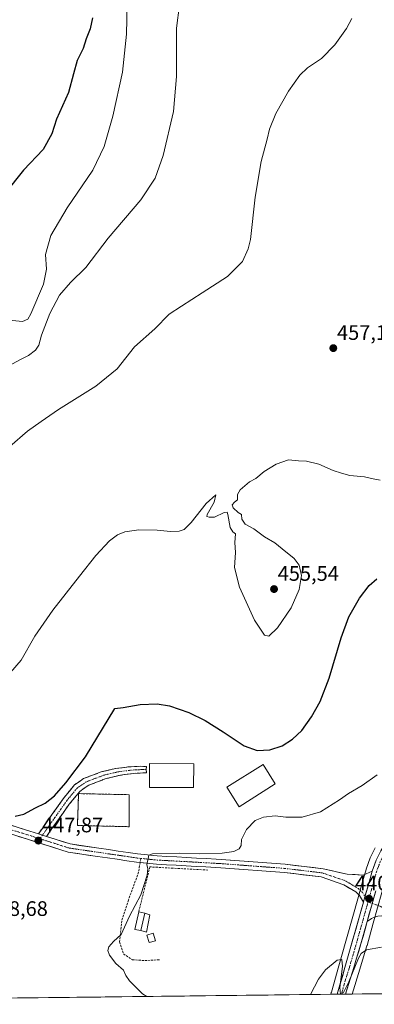
# Model space of a CAD drawing. Units: metres. Extents: x 580213 to 583654, y 4724270 to 4726624.
# Drawn here: x 583147 to 583316, y 4724301 to 4724771 of the extents above; entities that cross this region are included whole.
import ezdxf
from ezdxf.enums import TextEntityAlignment as Align

# ---------------------------------------------------------------- set-up
doc = ezdxf.new("R2010")
doc.units = ezdxf.units.M
doc.header["$MEASUREMENT"] = 0
doc.linetypes.add('TRAZO_Y_PUNTO', pattern=[1, 0.5, -0.25, 0, -0.25])
doc.linetypes.add('TRAZOSX2', pattern=[1.5, 1, -0.5])
for name, color, linetype, lineweight in [('Camino', 19, 'TRAZOSX2', 0), ('Camino Cxs', 19, 'Continuous', 0), ('Camino eje', 19, 'TRAZO_Y_PUNTO', 0), ('Carretera de calzada única', 19, 'Continuous', 13), ('Carretera de calzada única Cxs', 19, 'Continuous', 13), ('Carretera de calzada única eje', 19, 'TRAZO_Y_PUNTO', 0), ('Carátula', 7, 'Continuous', 5), ('Cementerio', 135, 'TRAZOSX2', 0), ('Cementerio Cxs', 135, 'Continuous', 0), ('Cultivos herbáceos CxS', 92, 'Continuous', 0), ('Curva de nivel maestra', 36, 'Continuous', 30), ('Curva de nivel normal', 36, 'Continuous', 0), ('Edificación industrial', 135, 'Continuous', 13), ('Edificación industrial Cxs', 135, 'Continuous', 13), ('Edificación ligera', 1, 'Continuous', 0), ('Edificación ligera Cxs', 1, 'Continuous', 0), ('Entidad de ámbito territorial CxS', 92, 'Continuous', 0), ('Estanque', 2, 'Continuous', 0), ('Estanque Cxs', 2, 'Continuous', 0), ('Municipio CxS', 142, 'Continuous', 0), ('Muro lineal', 1, 'TRAZOSX2', 13), ('Núcleo urbano CxS', 19, 'Continuous', 0), ('Punto de cota en terreno', 7, 'Continuous', 0), ('Rótulo de punto de cota en terreno', 19, 'Continuous', 0), ('Senda', 19, 'TRAZOSX2', 0)]:
    doc.layers.add(name, color=color, linetype=linetype, lineweight=lineweight)
doc.styles.add('Arial', font='txt', dxfattribs={"height": 0.2})

# ---------------------------------------------------------------- blocks, each defined once
blk = doc.blocks.new('*U160')
at = {"layer": 'Cultivos herbáceos CxS', "color": 92, "linetype": 'Continuous', "lineweight": 0}
blk.add_polyline3d([(583316.65, 4724375.87, 441.4), (583314.38, 4724371.41, 441.22), (583314.24, 4724371.09, 441.22), (583312.28, 4724365.82, 441.19), (583312.21, 4724365.59, 441.18), (583310.28, 4724358.61, 441), (583308.32, 4724351.57, 440.81), (583300.48, 4724324.06, 440.16), (583299.25, 4724319.71, 439.97), (583295.69, 4724307.16, 439.86), (583295.64, 4724307, 439.86), (583295.62, 4724306.92, 439.85), (583295.39, 4724306.09, 439.83), (582891.39, 4724301.32, 452.28)], dxfattribs=at)
for points in [[(583199.17, 4724385.99, 447.75), (583199.17, 4724401.27, 448.93), (583175.14, 4724401.77, 448.86), (583174.55, 4724386.63, 448.07), (583199.17, 4724385.99, 447.75)], [(583305.61, 4724306.22, 439.1), (583309.24, 4724318.05, 439.47), (583310.58, 4724322.41, 439.62), (583312.67, 4724329.2, 439.91), (583312.69, 4724329.28, 439.91), (583315.65, 4724339.96, 440.39), (583319.72, 4724354.63, 440.64), (583320.83, 4724358.64, 440.98), (583322.74, 4724353.93, 440.52), (583334.59, 4724339.92, 440.21), (583343.62, 4724331.14, 441.05), (583346.63, 4724334, 441.25), (583369.24, 4724312.37, 442.24), (583374.81, 4724307.03, 442.77), (583305.61, 4724306.22, 439.1)]]:
    blk.add_polyline3d(points, close=True, dxfattribs=at)
blk = doc.blocks.new('*U169')
at = {"layer": 'Municipio CxS', "color": 142, "linetype": 'Continuous', "lineweight": 0}
blk.add_polyline3d([(583320.403, 4724306.3902, 438.8394), (583315.4181, 4724306.3313, 439.0095), (583310.4332, 4724306.2723, 439.1255), (583305.4483, 4724306.2134, 439.3756), (583300.4634, 4724306.1544, 439.9162), (583295.4786, 4724306.0955, 439.7236), (583290.4937, 4724306.0365, 439.7894), (583285.5088, 4724305.9776, 439.9647), (583280.5239, 4724305.9186, 440.1214), (583275.539, 4724305.8597, 440.2889), (583270.5542, 4724305.8007, 440.4704), (583265.5693, 4724305.7418, 440.7161), (583260.5844, 4724305.6828, 441.0224), (583255.5995, 4724305.6238, 441.3821), (583250.6146, 4724305.5649, 441.7699), (583245.6298, 4724305.5059, 442.1892), (583240.6449, 4724305.447, 442.6402), (583235.66, 4724305.388, 443.0403), (583230.6751, 4724305.3291, 443.5206), (583225.6902, 4724305.2701, 443.9851), (583220.7053, 4724305.2112, 444.2584), (583215.7205, 4724305.1522, 444.4754), (583210.7356, 4724305.0933, 444.7043), (583205.7507, 4724305.0343, 445.0004), (583200.7658, 4724304.9754, 445.3678), (583195.7809, 4724304.9164, 445.7629), (583190.7961, 4724304.8575, 446.1853), (583185.8112, 4724304.7985, 446.5657), (583180.8263, 4724304.7396, 447.013), (583175.8414, 4724304.6806, 447.518), (583170.8565, 4724304.6217, 447.9121), (583165.8717, 4724304.5627, 448.322), (583160.8868, 4724304.5038, 448.7209), (583155.9019, 4724304.4448, 449.1379), (583150.917, 4724304.3859, 449.5498), (583145.9321, 4724304.3269, 449.8427)], dxfattribs=at)
blk = doc.blocks.new('*U177')
at = {"layer": 'Curva de nivel normal', "color": 36, "linetype": 'Continuous', "lineweight": 0}
blk.add_polyline3d([(583142.35, 4724567.28, 460), (583150.68, 4724574.58, 460), (583157.22, 4724579.19, 460), (583165.6, 4724584.98, 460), (583183.39, 4724596.03, 460), (583193.48, 4724604.38, 460), (583201.82, 4724614.78, 460), (583211.44, 4724623.38, 460), (583218.4, 4724630.36, 460), (583224.24, 4724634.21, 460), (583234.02, 4724640.62, 460), (583246.1, 4724648.31, 460), (583253.33, 4724655.55, 460), (583256.07, 4724661.49, 460), (583257.07, 4724666.03, 460), (583259.38, 4724686.16, 460), (583262.18, 4724703.19, 460), (583264.99, 4724713.89, 460), (583266.16, 4724718.62, 460), (583269.17, 4724726.1, 460), (583275.21, 4724736.7, 460), (583280.68, 4724744.37, 460), (583284.35, 4724747.82, 460), (583291.02, 4724752.34, 460), (583297.41, 4724758.83, 460), (583302.98, 4724766.54, 460), (583305.43, 4724771.37, 460)], dxfattribs=at)
blk = doc.blocks.new('*U188')
at = {"layer": 'Curva de nivel normal', "color": 36, "linetype": 'Continuous', "lineweight": 0}
blk.add_polyline3d([(583141.94, 4724627.48, 470), (583148.41, 4724626.87, 470), (583150.97, 4724628.01, 470), (583152.42, 4724630.51, 470), (583158.44, 4724644.68, 470), (583159.8, 4724651.91, 470), (583159.3, 4724658.89, 470), (583161.9, 4724667.91, 470), (583169.72, 4724681.04, 470), (583181.92, 4724699.02, 470), (583187.38, 4724710.3, 470), (583191.51, 4724724.86, 470), (583196.06, 4724745.74, 470), (583198.03, 4724763.86, 470), (583198.28, 4724777.95, 470)], dxfattribs=at)
blk = doc.blocks.new('*U189')
at = {"layer": 'Curva de nivel normal', "color": 36, "linetype": 'Continuous', "lineweight": 0}
blk.add_polyline3d([(583224.75, 4724789.2, 465), (583221.8, 4724766.8, 465), (583221.79, 4724743.64, 465), (583220.33, 4724726.95, 465), (583215.44, 4724706.03, 465), (583211.72, 4724695.25, 465), (583204.8, 4724684.91, 465), (583189.18, 4724666.66, 465), (583178.54, 4724652.69, 465), (583171.2, 4724645.48, 465), (583166.05, 4724639.49, 465), (583161.44, 4724630.72, 465), (583157.5, 4724620.33, 465), (583156.16, 4724615.6, 465), (583154.6, 4724613.2, 465), (583151.29, 4724610.68, 465), (583147.08, 4724608.64, 465), (583140.42, 4724604.97, 465)], dxfattribs=at)
blk = doc.blocks.new('*U198')
at = {"layer": 'Curva de nivel normal', "color": 36, "linetype": 'Continuous', "lineweight": 0}
blk.add_polyline3d([(583142.64, 4724459.5, 455), (583147.74, 4724465.39, 455), (583154.3, 4724476.84, 455), (583162.84, 4724489.24, 455), (583175.62, 4724505.41, 455), (583183.33, 4724515.36, 455), (583189.89, 4724522.36, 455), (583193.68, 4724525.22, 455), (583197.2, 4724526.55, 455), (583203.88, 4724527.51, 455), (583212.68, 4724527.4, 455), (583219.02, 4724526.82, 455), (583223.02, 4724526.86, 455), (583225.41, 4724527.67, 455), (583228.82, 4724531.04, 455), (583236.04, 4724540.08, 455), (583240.62, 4724544.23, 455), (583239.76, 4724540.74, 455), (583236.52, 4724534.78, 455), (583236.36, 4724533.94, 455), (583237.35, 4724533.62, 455), (583240.02, 4724533.66, 455), (583244.52, 4724535.83, 455), (583245.99, 4724535.92, 455), (583246.35, 4724534.87, 455), (583247.38, 4724528.72, 455), (583248.66, 4724526.67, 455), (583249.99, 4724525.67, 455), (583249.7, 4724521.56, 455), (583249.93, 4724516.69, 455), (583249.48, 4724509.56, 455), (583251.86, 4724500.26, 455), (583259.09, 4724484.43, 455), (583263.81, 4724477.31, 455), (583265.86, 4724476.82, 455), (583270.02, 4724480.78, 455), (583276.57, 4724490.43, 455), (583280.31, 4724499.05, 455), (583281.42, 4724505.73, 455), (583280.32, 4724510.74, 455), (583277.94, 4724513.8, 455), (583272.19, 4724518.53, 455), (583268.72, 4724521.39, 455), (583263.8, 4724524.15, 455), (583258.71, 4724528.05, 455), (583254.64, 4724530.32, 455), (583252.94, 4724532.61, 455), (583252.88, 4724534.89, 455), (583251.18, 4724535.86, 455), (583248.8, 4724538.03, 455), (583248.3, 4724539.44, 455), (583249.46, 4724540.69, 455), (583250.9, 4724541.83, 455), (583250.9, 4724544.33, 455), (583252.24, 4724546.58, 455), (583256.68, 4724550.44, 455), (583259.68, 4724552.03, 455), (583263.68, 4724555.31, 455), (583269.38, 4724558.86, 455), (583275.31, 4724560.93, 455), (583279.99, 4724560.52, 455), (583283.84, 4724560.26, 455), (583289.68, 4724558.86, 455), (583296.57, 4724555.82, 455), (583300.56, 4724554.54, 455), (583304.5, 4724553.51, 455), (583311.53, 4724552.87, 455), (583314.8, 4724552.08, 455), (583318.98, 4724551.28, 455)], dxfattribs=at)
blk = doc.blocks.new('*U201')
at = {"layer": 'Curva de nivel maestra', "color": 36, "linetype": 'Continuous', "lineweight": 30}
blk.add_polyline3d([(583181.82, 4724771.66, 475), (583180.57, 4724766.46, 475), (583178.71, 4724761.64, 475), (583177.31, 4724757.04, 475), (583174.51, 4724751.37, 475), (583172.67, 4724745.04, 475), (583170.32, 4724736.04, 475), (583164.64, 4724723.3, 475), (583162.31, 4724716.3, 475), (583158.23, 4724708.93, 475), (583148.84, 4724699.04, 475), (583140.15, 4724688.12, 475)], dxfattribs=at)
blk = doc.blocks.new('*U203')
at = {"layer": 'Curva de nivel maestra', "color": 36, "linetype": 'Continuous', "lineweight": 30}
blk.add_polyline3d([(583144.82, 4724391.09, 450), (583148.96, 4724391.97, 450), (583154.52, 4724394.95, 450), (583159.26, 4724397.18, 450), (583163.68, 4724400.74, 450), (583169.02, 4724406.85, 450), (583178.49, 4724419.33, 450), (583192.41, 4724442.42, 450), (583196.4, 4724442.88, 450), (583204.56, 4724444.3, 450), (583212.57, 4724444.65, 450), (583218.53, 4724443.66, 450), (583227.72, 4724440.44, 450), (583235.53, 4724436.58, 450), (583244.02, 4724431.31, 450), (583254.12, 4724424.56, 450), (583260.28, 4724422.29, 450), (583266.29, 4724422.63, 450), (583272.18, 4724424.57, 450), (583277.2, 4724427.73, 450), (583281.61, 4724431.92, 450), (583286.26, 4724438.39, 450), (583290.39, 4724445.67, 450), (583294.7, 4724456.86, 450), (583300.34, 4724475.99, 450), (583304.07, 4724486.07, 450), (583309.14, 4724495.03, 450), (583313.73, 4724500.95, 450), (583317.44, 4724504.16, 450)], dxfattribs=at)
blk = doc.blocks.new('5PATER')
at = {"layer": 'Carátula', "linetype": 'Continuous', "lineweight": 5}
h = blk.add_hatch(color=250, dxfattribs=at)
edge = h.paths.add_edge_path()
edge.add_ellipse((0, 0.01), major_axis=(-1.33, -1.34), ratio=0.999422, start_angle=0, end_angle=360)

msp = doc.modelspace()

# ---------------------------------------------------------------- linework, layer by layer
at = {"layer": 'Camino', "color": 19, "linetype": 'TRAZOSX2', "lineweight": 0}
for points in [[(583155.99, 4724382.59), (583162.56, 4724391.9), (583168.23, 4724399.95), (583173.18, 4724405.95), (583177.54, 4724408.96), (583185.84, 4724412.09), (583192.67, 4724413.73), (583199.08, 4724414.55), (583204.61, 4724414.82), (583207.52, 4724414.69), (583207.3, 4724413.19)], [(583207.3, 4724413.19), (583207.57, 4724411.66), (583207, 4724411.68), (583201.55, 4724411.41), (583195.15, 4724410.59), (583188.31, 4724408.96), (583180.02, 4724405.82), (583175.65, 4724402.82), (583170.7, 4724396.81), (583165.03, 4724388.77), (583159.81, 4724381.36)]]:
    msp.add_lwpolyline(points, dxfattribs=at)
at = {"layer": 'Camino Cxs', "color": 19, "linetype": 'Continuous', "lineweight": 0}
msp.add_lwpolyline([(583155.99, 4724382.59), (583159.81, 4724381.36)], dxfattribs=at)
msp.add_polyline3d([(583159.81, 4724381.36, 447.73), (583159.75, 4724381.39, 447.73), (583155.99, 4724382.59, 447.82), (583158.18, 4724385.69, 448.11), (583160.37, 4724388.8, 448.28), (583162.56, 4724391.9, 448.28), (583165.4, 4724395.93, 448.67), (583168.23, 4724399.95, 448.87), (583170.71, 4724402.95, 448.93), (583173.18, 4724405.95, 448.93), (583175.36, 4724407.46, 448.95), (583177.54, 4724408.96, 448.98), (583181.69, 4724410.53, 449.05), (583185.84, 4724412.09, 449.03), (583189.26, 4724412.91, 449.02), (583192.67, 4724413.73, 449.03), (583195.88, 4724414.14, 449.06), (583199.08, 4724414.55, 449.08), (583201.85, 4724414.69, 449.1), (583204.61, 4724414.82, 449.13), (583207.52, 4724414.69, 449.13), (583207.3, 4724413.19, 449.14), (583207.57, 4724411.66, 449.14), (583207, 4724411.68, 449.15), (583204.28, 4724411.55, 449.11), (583201.55, 4724411.41, 449.07), (583198.35, 4724411, 449.04), (583195.15, 4724410.59, 449.02), (583191.73, 4724409.78, 449), (583188.31, 4724408.96, 448.99), (583184.17, 4724407.39, 449.01), (583180.02, 4724405.82, 448.98), (583177.84, 4724404.32, 448.88), (583175.65, 4724402.82, 448.8), (583173.18, 4724399.82, 448.76), (583170.7, 4724396.81, 448.66), (583167.87, 4724392.79, 448.45), (583165.03, 4724388.77, 448.26), (583162.42, 4724385.07, 447.96), (583159.81, 4724381.36, 447.73)], close=True, dxfattribs=at)
at = {"layer": 'Camino eje', "color": 19, "linetype": 'TRAZO_Y_PUNTO', "lineweight": 0}
for points in [[(583207.3, 4724413.19), (583205.85, 4724413.25), (583200.32, 4724412.98), (583193.91, 4724412.16), (583190.49, 4724411.35), (583187.08, 4724410.53), (583182.93, 4724408.96), (583178.78, 4724407.39), (583176.6, 4724405.89), (583174.42, 4724404.39), (583171.94, 4724401.39), (583169.47, 4724398.38), (583166.63, 4724394.36), (583163.8, 4724390.34), (583161.15, 4724386.58), (583157.9, 4724381.98)], [(583157.9, 4724381.98), (583156.69, 4724380.26)]]:
    msp.add_lwpolyline(points, dxfattribs=at)
at = {"layer": 'Carretera de calzada única', "color": 19, "linetype": 'Continuous', "lineweight": 13}
for points in [[(583315.1, 4724364.79), (583317.05, 4724370.05), (583319.32, 4724374.51), (583323.96, 4724382.07), (583329.17, 4724388.83), (583339.46, 4724399.75), (583396.26, 4724456.3), (583412.12, 4724472.61), (583421.53, 4724484.41), (583424.51, 4724488.84), (583428.14, 4724495.98), (583430.75, 4724503.55), (583433.67, 4724518.63), (583434.73, 4724528.56), (583435.03, 4724558.9), (583435.6, 4724591.24), (583436.33, 4724626.19), (583437.67, 4724669.08), (583438.99, 4724704.32)], [(583155.99, 4724382.59), (583151.93, 4724383.88), (583122.04, 4724393.21)], [(583120.92, 4724389.37), (583150.73, 4724380.07), (583170.13, 4724373.87), (583184.22, 4724371.81), (583188.85, 4724371.12), (583193.49, 4724370.45), (583198.13, 4724369.76), (583202.8, 4724369.07), (583204.47, 4724368.91)], [(583315.1, 4724364.79), (583310.83, 4724362.9), (583303.21, 4724363.37), (583291.74, 4724365.94), (583273.71, 4724368.12), (583243.16, 4724370.39), (583240.78, 4724370.52), (583236.07, 4724370.8), (583231.36, 4724371.06), (583226.64, 4724371.33), (583221.93, 4724371.59), (583217.23, 4724371.84), (583212.57, 4724372.1), (583203.3, 4724373.05), (583198.71, 4724373.72), (583194.07, 4724374.41), (583189.43, 4724375.08), (583184.8, 4724375.77), (583171.03, 4724377.79), (583159.81, 4724381.36)], [(583204.47, 4724368.91), (583212.25, 4724368.12), (583217.01, 4724367.84), (583221.71, 4724367.59), (583226.42, 4724367.33), (583231.14, 4724367.06), (583235.85, 4724366.8), (583240.56, 4724366.52), (583242.9, 4724366.39), (583273.32, 4724364.13), (583290.85, 4724362.02), (583301.64, 4724358.35), (583307.33, 4724354.87), (583309.06, 4724353.25), (583310.99, 4724349.99)], [(583298.51, 4724306.13), (583302.14, 4724318.89), (583303.37, 4724323.24), (583310.99, 4724349.99)], [(583312.76, 4724340.76), (583309.8, 4724330.08), (583307.71, 4724323.29), (583306.37, 4724318.93), (583302.46, 4724306.18)], [(583363.64, 4724306.9), (583350.39, 4724319.44), (583339.85, 4724328.46), (583325.71, 4724341.15), (583321.19, 4724343.34), (583319.55, 4724343.44), (583317.89, 4724343.3), (583316.3, 4724342.88), (583314.78, 4724342.22), (583312.76, 4724340.76)], [(583300.48, 4724306.15), (583298.51, 4724306.13)], [(583302.46, 4724306.18), (583300.48, 4724306.15)]]:
    msp.add_lwpolyline(points, dxfattribs=at)
at = {"layer": 'Carretera de calzada única Cxs', "color": 19, "linetype": 'Continuous', "lineweight": 13}
for points in [[(583315.1, 4724364.79), (583313.17, 4724357.81), (583311.21, 4724350.76), (583310.99, 4724349.99)], [(583316.83, 4724355.43), (583312.76, 4724340.76)]]:
    msp.add_lwpolyline(points, dxfattribs=at)
for points in [[(583143.39, 4724386.55, 448.39), (583147.66, 4724385.21, 448.38), (583151.93, 4724383.88, 448.11), (583155.99, 4724382.59, 447.82), (583155.99, 4724382.59, 447.82), (583159.75, 4724381.39, 447.73), (583159.81, 4724381.36, 447.73), (583163.51, 4724380.19, 447.61), (583167.27, 4724378.99, 447.35), (583171.03, 4724377.79, 447.08), (583175.62, 4724377.11, 446.98), (583180.21, 4724376.44, 446.76), (583184.8, 4724375.77, 446.75), (583189.43, 4724375.08, 446.43), (583194.07, 4724374.41, 445.98), (583198.71, 4724373.72, 445.48), (583203.3, 4724373.05, 445.14), (583207.93, 4724372.57, 444.91), (583212.57, 4724372.1, 444.71), (583217.23, 4724371.84, 444.63), (583221.93, 4724371.59, 444.57), (583226.64, 4724371.33, 444.45), (583231.36, 4724371.06, 444.36), (583236.07, 4724370.8, 444.21), (583240.78, 4724370.52, 443.93), (583243.16, 4724370.39, 443.8), (583247.52, 4724370.06, 443.56), (583251.89, 4724369.74, 443.28), (583256.25, 4724369.41, 442.95), (583260.62, 4724369.09, 442.73), (583264.98, 4724368.76, 442.47), (583269.35, 4724368.44, 442.23), (583273.71, 4724368.12, 442.07), (583278.22, 4724367.57, 442), (583282.73, 4724367.03, 441.98), (583287.24, 4724366.49, 441.91), (583291.74, 4724365.94, 441.88), (583295.57, 4724365.09, 441.92), (583299.39, 4724364.23, 441.7), (583303.21, 4724363.37, 441.41), (583307.02, 4724363.14, 441.19), (583310.83, 4724362.9, 440.85), (583315.1, 4724364.79, 441.08), (583314.14, 4724361.3, 440.96), (583313.17, 4724357.81, 440.98), (583312.19, 4724354.29, 440.94), (583311.21, 4724350.76, 440.88), (583310.99, 4724349.99, 440.87), (583309.06, 4724353.25, 440.86), (583307.33, 4724354.87, 440.9), (583304.48, 4724356.61, 441.15), (583301.64, 4724358.35, 441.24), (583298.04, 4724359.57, 441.44), (583294.45, 4724360.8, 441.69), (583290.85, 4724362.02, 441.84), (583286.47, 4724362.55, 441.9), (583282.09, 4724363.08, 442.01), (583277.71, 4724363.61, 442.12), (583273.32, 4724364.13, 442.24), (583268.98, 4724364.46, 442.36), (583264.63, 4724364.78, 442.48), (583260.29, 4724365.1, 442.62), (583255.94, 4724365.43, 442.76), (583251.59, 4724365.75, 442.92), (583247.25, 4724366.07, 443.07), (583242.9, 4724366.39, 443.26), (583240.56, 4724366.52, 443.38), (583235.85, 4724366.8, 443.66), (583231.14, 4724367.06, 443.83), (583226.42, 4724367.33, 444.01), (583221.71, 4724367.59, 444.18), (583217.01, 4724367.84, 444.37), (583212.25, 4724368.12, 444.62), (583207.53, 4724368.6, 444.91), (583202.8, 4724369.07, 445.24), (583198.13, 4724369.76, 445.5), (583193.49, 4724370.45, 445.77), (583188.85, 4724371.12, 446.06), (583184.22, 4724371.81, 446.35), (583179.52, 4724372.5, 446.64), (583174.82, 4724373.19, 446.9), (583170.13, 4724373.87, 447.12), (583166.25, 4724375.11, 447.32), (583162.37, 4724376.35, 447.54), (583158.49, 4724377.59, 447.62), (583154.61, 4724378.83, 447.7), (583150.73, 4724380.07, 447.94), (583146.47, 4724381.39, 448.29)], [(583316.83, 4724355.43, 440.86), (583315.81, 4724351.76, 440.87), (583314.8, 4724348.1, 440.81), (583313.78, 4724344.43, 440.75), (583312.76, 4724340.76, 440.65), (583311.77, 4724337.2, 440.51), (583310.79, 4724333.64, 440.35), (583309.8, 4724330.08, 440.23), (583308.76, 4724326.69, 440.18), (583307.71, 4724323.29, 440.12), (583306.37, 4724318.93, 439.94), (583305.07, 4724314.68, 439.73), (583303.76, 4724310.43, 439.74), (583302.46, 4724306.18, 439.82), (583298.51, 4724306.13, 439.82), (583299.72, 4724310.38, 439.92), (583300.93, 4724314.64, 440.02), (583302.14, 4724318.89, 440.04), (583303.37, 4724323.24, 440.09), (583304.68, 4724327.83, 440.32), (583305.98, 4724332.41, 440.49), (583307.29, 4724337, 440.58), (583308.6, 4724341.59, 440.7), (583309.9, 4724346.17, 440.84), (583310.99, 4724349.99, 440.87), (583311.21, 4724350.76, 440.88), (583312.19, 4724354.29, 440.94), (583313.17, 4724357.81, 440.98), (583314.14, 4724361.3, 440.96), (583315.1, 4724364.79, 441.08), (583316.08, 4724367.42, 441.08), (583317.05, 4724370.05, 441.09)], [(583316.3, 4724342.88, 440.7), (583314.78, 4724342.22, 440.68), (583312.76, 4724340.76, 440.65), (583313.78, 4724344.43, 440.75), (583314.8, 4724348.1, 440.81), (583315.81, 4724351.76, 440.87), (583316.83, 4724355.43, 440.86)]]:
    msp.add_polyline3d(points, dxfattribs=at)
at = {"layer": 'Carretera de calzada única eje', "color": 19, "linetype": 'TRAZO_Y_PUNTO', "lineweight": 0}
for points in [[(583423.13, 4724483.08), (583418.51, 4724477.27), (583413.67, 4724471.24), (583405.67, 4724463), (583397.73, 4724454.84), (583369.35, 4724426.57), (583340.94, 4724398.3), (583335.89, 4724392.93), (583330.76, 4724387.47), (583328.28, 4724384.26), (583325.67, 4724380.89), (583321.14, 4724373.49), (583320.08, 4724371.43), (583318.96, 4724369.19), (583318.14, 4724367.07), (583317.17, 4724364.43), (583316.21, 4724360.94), (583315.01, 4724356.61), (583313.64, 4724351.69), (583313.21, 4724350.17)], [(583156.69, 4724380.26), (583151.33, 4724381.97), (583121.48, 4724391.29)], [(583156.69, 4724380.26), (583170.58, 4724375.83), (583184.51, 4724373.79), (583189.14, 4724373.1), (583193.78, 4724372.43), (583198.42, 4724371.74), (583203.05, 4724371.06), (583204.79, 4724370.88)], [(583204.79, 4724370.88), (583212.41, 4724370.11), (583217.12, 4724369.84), (583221.82, 4724369.59), (583226.53, 4724369.33), (583231.25, 4724369.06), (583235.96, 4724368.8), (583240.67, 4724368.52), (583243.03, 4724368.39), (583273.52, 4724366.12), (583291.3, 4724363.98), (583302.49, 4724360.17), (583308.55, 4724356.47), (583310.64, 4724354.51), (583311.74, 4724352.66)], [(583313.21, 4724350.17), (583311.98, 4724345.76), (583308.07, 4724332), (583306.58, 4724326.66), (583305.55, 4724323.26), (583304.87, 4724321.09), (583304.26, 4724318.91), (583302.3, 4724312.51), (583300.48, 4724306.15)], [(583311.74, 4724352.66), (583313.21, 4724350.17)], [(583313.21, 4724350.17), (583315.17, 4724349.45)], [(583315.17, 4724349.45), (583319, 4724348.05), (583324.26, 4724345.51), (583331.28, 4724339.66), (583341.64, 4724330.5), (583354.42, 4724318.72)]]:
    msp.add_lwpolyline(points, dxfattribs=at)
at = {"layer": 'Cementerio', "color": 135, "linetype": 'TRAZOSX2', "lineweight": 0}
msp.add_polyline3d([(583199.17, 4724385.99, 448.32), (583199.17, 4724401.27, 448.98), (583175.14, 4724401.77, 448.8), (583174.55, 4724386.63, 448.42), (583199.17, 4724385.99, 448.32)], dxfattribs=at)
at = {"layer": 'Cementerio Cxs', "color": 135, "linetype": 'Continuous', "lineweight": 0}
msp.add_polyline3d([(583199.17, 4724385.99, 448.32), (583174.55, 4724386.63, 448.42), (583175.14, 4724401.77, 448.8), (583199.17, 4724401.27, 448.98), (583199.17, 4724385.99, 448.32)], close=True, dxfattribs=at)
at = {"layer": 'Cultivos herbáceos CxS', "color": 92, "linetype": 'Continuous', "lineweight": 0}
for points in [[(583199.17, 4724385.99, 447.75), (583199.17, 4724401.27, 448.93), (583175.14, 4724401.77, 448.86), (583174.55, 4724386.63, 448.07), (583199.17, 4724385.99, 447.75)], [(583316.65, 4724375.87, 441.4), (583314.38, 4724371.41, 441.22), (583314.24, 4724371.09, 441.22), (583312.28, 4724365.82, 441.19), (583312.21, 4724365.59, 441.18), (583310.28, 4724358.61, 441), (583308.32, 4724351.57, 440.81), (583300.48, 4724324.06, 440.16), (583299.25, 4724319.71, 439.97), (583295.69, 4724307.16, 439.86), (583295.64, 4724307, 439.86), (583295.62, 4724306.92, 439.85), (583295.39, 4724306.09, 439.83)], [(583320.83, 4724358.64, 440.98), (583319.72, 4724354.63, 440.64), (583315.65, 4724339.96, 440.39), (583312.69, 4724329.28, 439.91), (583312.67, 4724329.2, 439.91), (583310.58, 4724322.41, 439.62), (583309.24, 4724318.05, 439.47), (583305.61, 4724306.22, 439.1)], [(583295.39, 4724306.09, 439.83), (582891.39, 4724301.32, 452.28)], [(583374.81, 4724307.03, 442.77), (583305.61, 4724306.22, 439.1)]]:
    msp.add_polyline3d(points, dxfattribs=at)
at = {"layer": 'Curva de nivel normal', "color": 36, "linetype": 'Continuous', "lineweight": 0}
for points in [[(583317.54, 4724410.78, 445), (583310.44, 4724405.6, 445), (583303.87, 4724401.81, 445), (583299.57, 4724398.88, 445), (583290.57, 4724393.16, 445), (583281.68, 4724390.47, 445), (583274.02, 4724390.49, 445), (583268.9, 4724391.2, 445), (583263.24, 4724390.61, 445), (583259.3, 4724388.97, 445), (583255.23, 4724384.74, 445), (583252.87, 4724379.85, 445), (583252.6, 4724376.98, 445), (583251.75, 4724375.38, 445), (583249.14, 4724374.14, 445), (583243.68, 4724373.36, 445), (583232.68, 4724373.04, 445), (583223.3, 4724373.37, 445), (583210.42, 4724372.99, 445), (583208.66, 4724372.45, 445), (583207.71, 4724367.78, 445), (583208.1, 4724366.13, 445), (583207.85, 4724362.85, 445), (583204.79, 4724353.52, 445), (583199.38, 4724343.35, 445), (583195.47, 4724334.68, 445), (583191.74, 4724331.21, 445), (583189.62, 4724328.74, 445), (583189.1, 4724326.96, 445), (583189.81, 4724324.81, 445), (583192.81, 4724320.81, 445), (583196.62, 4724317.62, 445), (583197.64, 4724315.1, 445), (583199.33, 4724312.48, 445), (583201.38, 4724310.66, 445), (583205.62, 4724306.34, 445), (583207.6, 4724305.06, 445)], [(583319.67, 4724328.58, 440), (583312.51, 4724327.31, 440), (583309.86, 4724325.51, 440), (583308.68, 4724323.29, 440), (583304.02, 4724312.11, 440), (583301.44, 4724306.98, 440), (583300.03, 4724306.21, 440), (583299.69, 4724309.36, 440), (583300.99, 4724319.32, 440), (583300.72, 4724322.76, 440), (583298.39, 4724322.41, 440), (583292.82, 4724317.72, 440), (583289.47, 4724313.25, 440), (583285.66, 4724305.98, 440)]]:
    msp.add_polyline3d(points, dxfattribs=at)
at = {"layer": 'Edificación industrial', "color": 135, "linetype": 'Continuous', "lineweight": 13}
for points in [[(583230.05, 4724415.99, 448.81), (583229.99, 4724404.64, 448.68), (583208.87, 4724404.72, 449.04), (583208.93, 4724416.08, 449.1), (583230.05, 4724415.99, 448.81)], [(583268.96, 4724406.49, 447.7), (583251.74, 4724395.55, 446.15), (583245.88, 4724404.77, 447.41), (583263.1, 4724415.72, 448.81), (583268.96, 4724406.49, 447.7)]]:
    msp.add_polyline3d(points, dxfattribs=at)
at = {"layer": 'Edificación industrial Cxs', "color": 135, "linetype": 'Continuous', "lineweight": 13}
for points in [[(583230.05, 4724415.99, 448.81), (583229.99, 4724404.64, 448.68), (583208.87, 4724404.72, 449.04), (583208.93, 4724416.08, 449.1), (583230.05, 4724415.99, 448.81)], [(583268.96, 4724406.49, 447.7), (583251.74, 4724395.55, 446.15), (583245.88, 4724404.77, 447.41), (583263.1, 4724415.72, 448.81), (583268.96, 4724406.49, 447.7)]]:
    msp.add_polyline3d(points, close=True, dxfattribs=at)
at = {"layer": 'Edificación ligera', "color": 1, "linetype": 'Continuous', "lineweight": 0}
for points in [[(583206.67, 4724344.74, 444.09), (583204.85, 4724336.43, 444.17), (583201.98, 4724337.05, 444.58), (583203.8, 4724345.37, 444.51), (583206.67, 4724344.74, 444.09)], [(583211.73, 4724331.57, 443.77), (583208.74, 4724330.71, 443.86), (583207.69, 4724334.34, 443.87), (583210.67, 4724335.2, 443.79), (583211.73, 4724331.57, 443.77)]]:
    msp.add_polyline3d(points, dxfattribs=at)
at = {"layer": 'Edificación ligera Cxs', "color": 1, "linetype": 'Continuous', "lineweight": 0}
for points in [[(583206.67, 4724344.74, 444.09), (583204.85, 4724336.43, 444.17), (583201.98, 4724337.05, 444.58), (583203.8, 4724345.37, 444.51), (583206.67, 4724344.74, 444.09)], [(583211.73, 4724331.57, 443.77), (583208.74, 4724330.71, 443.86), (583207.69, 4724334.34, 443.87), (583210.67, 4724335.2, 443.79), (583211.73, 4724331.57, 443.77)]]:
    msp.add_polyline3d(points, close=True, dxfattribs=at)
at = {"layer": 'Entidad de ámbito territorial CxS', "color": 92, "linetype": 'Continuous', "lineweight": 0}
msp.add_polyline3d([(583320.4, 4724306.39, 438.84), (583315.42, 4724306.33, 439.01), (583310.43, 4724306.27, 439.13), (583305.45, 4724306.21, 439.38), (583300.46, 4724306.15, 439.92), (583295.48, 4724306.1, 439.72), (583290.49, 4724306.04, 439.79), (583285.51, 4724305.98, 439.96), (583280.52, 4724305.92, 440.12), (583275.54, 4724305.86, 440.29), (583270.55, 4724305.8, 440.47), (583265.57, 4724305.74, 440.72), (583260.58, 4724305.68, 441.02), (583255.6, 4724305.62, 441.38), (583250.61, 4724305.56, 441.77), (583245.63, 4724305.51, 442.19), (583240.64, 4724305.45, 442.64), (583235.66, 4724305.39, 443.04), (583230.68, 4724305.33, 443.52), (583225.69, 4724305.27, 443.99), (583220.71, 4724305.21, 444.26), (583215.72, 4724305.15, 444.48), (583210.74, 4724305.09, 444.7), (583205.75, 4724305.03, 445), (583200.77, 4724304.98, 445.37), (583195.78, 4724304.92, 445.76), (583190.8, 4724304.86, 446.19), (583185.81, 4724304.8, 446.57), (583180.83, 4724304.74, 447.01), (583175.84, 4724304.68, 447.52), (583170.86, 4724304.62, 447.91), (583165.87, 4724304.56, 448.32), (583160.89, 4724304.5, 448.72), (583155.9, 4724304.44, 449.14), (583150.92, 4724304.39, 449.55), (583145.93, 4724304.33, 449.84)], dxfattribs=at)
at = {"layer": 'Estanque', "color": 2, "linetype": 'Continuous', "lineweight": 0}
msp.add_polyline3d([(583207.48, 4724335.72, 443.91), (583204.86, 4724336.43, 444.17), (583205.77, 4724340.59, 444.19), (583206.67, 4724344.74, 444.09), (583209.15, 4724344.04, 443.98), (583208.32, 4724339.88, 443.98), (583207.48, 4724335.72, 443.91)], dxfattribs=at)
at = {"layer": 'Estanque Cxs', "color": 2, "linetype": 'Continuous', "lineweight": 0}
msp.add_polyline3d([(583209.15, 4724344.04, 443.98), (583208.32, 4724339.88, 443.98), (583207.48, 4724335.72, 443.91), (583204.86, 4724336.43, 444.17), (583205.77, 4724340.59, 444.19), (583206.67, 4724344.74, 444.09), (583209.15, 4724344.04, 443.98)], close=True, dxfattribs=at)
at = {"layer": 'Muro lineal', "color": 1, "linetype": 'TRAZOSX2', "lineweight": 13}
for points in [[(583199.17, 4724385.99, 448.32), (583199.17, 4724401.27, 448.98), (583175.14, 4724401.77, 448.8), (583174.55, 4724386.63, 448.42), (583199.17, 4724385.99, 448.32)], [(583236.82, 4724365.33, 443.63), (583209.12, 4724366.83, 444.74), (583203.8, 4724345.37, 444.51)]]:
    msp.add_polyline3d(points, dxfattribs=at)
at = {"layer": 'Núcleo urbano CxS', "color": 19, "linetype": 'Continuous', "lineweight": 0}
msp.add_polyline3d([(583199.17, 4724385.99, 447.75), (583174.55, 4724386.63, 448.07), (583175.14, 4724401.77, 448.86), (583199.17, 4724401.27, 448.93), (583199.17, 4724385.99, 447.75)], close=True, dxfattribs=at)
for points in [[(583199.17, 4724385.99, 447.75), (583199.17, 4724401.27, 448.93), (583175.14, 4724401.77, 448.86), (583174.55, 4724386.63, 448.07), (583199.17, 4724385.99, 447.75)], [(583319.72, 4724354.63, 440.64), (583315.65, 4724339.96, 440.39), (583312.69, 4724329.28, 439.91), (583312.67, 4724329.2, 439.91), (583310.58, 4724322.41, 439.62), (583309.24, 4724318.05, 439.47), (583305.61, 4724306.22, 439.1), (583295.39, 4724306.09, 439.83), (583295.39, 4724306.09, 439.83), (583295.62, 4724306.92, 439.85), (583295.64, 4724307, 439.86), (583295.69, 4724307.16, 439.86), (583299.25, 4724319.71, 439.97), (583300.48, 4724324.06, 440.16), (583308.32, 4724351.57, 440.81), (583310.28, 4724358.61, 441), (583312.21, 4724365.59, 441.18), (583312.28, 4724365.82, 441.19), (583314.24, 4724371.09, 441.22), (583314.38, 4724371.41, 441.22), (583316.65, 4724375.87, 441.4)], [(583316.65, 4724375.87, 441.4), (583314.38, 4724371.41, 441.22), (583314.24, 4724371.09, 441.22), (583312.28, 4724365.82, 441.19), (583312.21, 4724365.59, 441.18), (583310.28, 4724358.61, 441), (583308.32, 4724351.57, 440.81), (583300.48, 4724324.06, 440.16), (583299.25, 4724319.71, 439.97), (583295.69, 4724307.16, 439.86), (583295.64, 4724307, 439.86), (583295.62, 4724306.92, 439.85), (583295.39, 4724306.09, 439.83)], [(583320.83, 4724358.64, 440.98), (583319.72, 4724354.63, 440.64), (583315.65, 4724339.96, 440.39), (583312.69, 4724329.28, 439.91), (583312.67, 4724329.2, 439.91), (583310.58, 4724322.41, 439.62), (583309.24, 4724318.05, 439.47), (583305.61, 4724306.22, 439.1)], [(583305.61, 4724306.22, 439.1), (583295.39, 4724306.09, 439.83)]]:
    msp.add_polyline3d(points, dxfattribs=at)
at = {"layer": 'Senda', "color": 19, "linetype": 'TRAZOSX2', "lineweight": 0}
for points in [[(583204.47, 4724368.91), (583203.73, 4724364.29), (583198.86, 4724350.95), (583195.69, 4724341.01), (583194.63, 4724331.06), (583196.53, 4724325.34), (583200.77, 4724322.59), (583206.69, 4724322.17), (583213.68, 4724322.59)], [(583204.79, 4724370.88), (583204.47, 4724368.91)]]:
    msp.add_lwpolyline(points, dxfattribs=at)

# ---------------------------------------------------------------- block references
at = {"layer": 'Cultivos herbáceos CxS', "color": 92, "linetype": 'Continuous', "lineweight": 0}
msp.add_blockref('*U160', (0, 0), dxfattribs=at)
at = {"layer": 'Curva de nivel maestra', "color": 36, "linetype": 'Continuous', "lineweight": 30}
for name in ['*U201', '*U203']:
    msp.add_blockref(name, (0, 0), dxfattribs=at)
at = {"layer": 'Curva de nivel normal', "color": 36, "linetype": 'Continuous', "lineweight": 0}
for name in ['*U188', '*U189', '*U177', '*U198']:
    msp.add_blockref(name, (0, 0), dxfattribs=at)
at = {"layer": 'Municipio CxS', "color": 142, "linetype": 'Continuous', "lineweight": 0}
msp.add_blockref('*U169', (0, 0), dxfattribs=at)
at = {"layer": 'Punto de cota en terreno', "linetype": 'Continuous', "lineweight": 0}
for p in [(583296.61, 4724614.17, 457.17), (583268.34, 4724499.3, 455.54), (583155.93, 4724379.37, 447.87), (583313.64, 4724351.7, 440.88)]:
    msp.add_blockref('5PATER', p, dxfattribs=at)

# ---------------------------------------------------------------- texts
at = {"layer": 'Rótulo de punto de cota en terreno', "color": 19, "linetype": 'Continuous', "lineweight": 0, "style": 'Arial'}
for s, p in [('457,17', (583298.37, 4724615.93)), ('455,54', (583270.1, 4724501.06)), ('447,87', (583157.69, 4724381.13)), ('440,88', (583307, 4724353.46)), ('448,68', (583131.31, 4724341.27))]:
    msp.add_text(s, height=7, dxfattribs=at).set_placement(p, align=Align.BOTTOM_LEFT)

doc.saveas('drawing.dxf')
